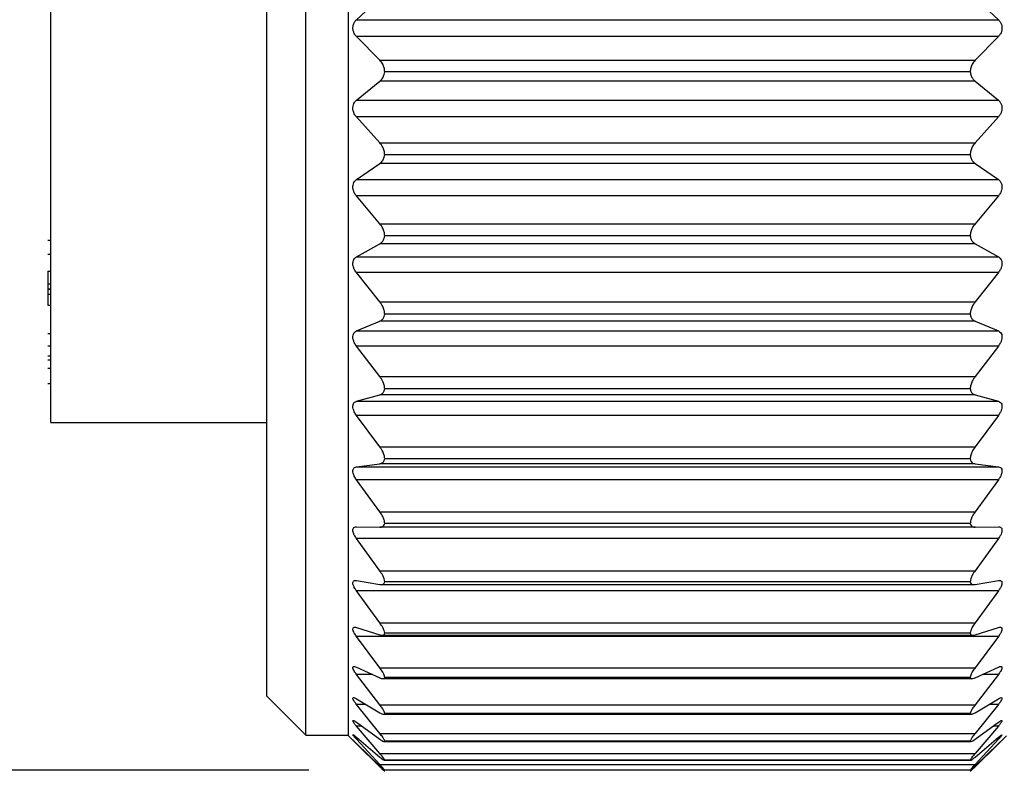
# Model space of a CAD drawing. Units: inches. Extents: x 0.4 to 16.6, y 0.2 to 10.8.
# Drawn here: x 6.6 to 7.2, y 5.3 to 5.8 of the extents above; entities that cross this region are included whole.
import ezdxf

# ---------------------------------------------------------------- set-up
doc = ezdxf.new("R2010")
doc.units = ezdxf.units.IN
doc.header["$MEASUREMENT"] = 0
doc.layers.add('FORMAT', color=7, linetype='Continuous')
doc.styles.add('SLDTEXTSTYLE0', font='TXT', dxfattribs={"width": 0.75})
doc.dimstyles.new('SLDDIMSTYLE0', dxfattribs={"dimtxt": 0.166667, "dimasz": 0.156, "dimexe": 0, "dimexo": 0.0625, "dimgap": 0.041667, "dimtad": 0, "dimtih": 1, "dimtoh": 1, "dimdec": 1, "dimrnd": 1e-09, "dimzin": 4, "dimdsep": 46, "dimtxsty": 'SLDTEXTSTYLE0', "dimsah": 1, "dimcen": 0.09, "dimadec": 0, "dimazin": 1, "dimtfac": 1, "dimtdec": 1, "dimtofl": 0, "dimtmove": 0, "dimatfit": 3, "dimfxl": 0, "dimfrac": 2, "dimtolj": 1, "dimtzin": 12, "dimarcsym": 0})

# ---------------------------------------------------------------- blocks, each defined once
blk = doc.blocks.new('_D')
at = {"layer": 'FORMAT', "color": 11}
for p, q in [((6.75878, 6.31862), (5.96944, 6.31862)), ((6.09444, 6.31862), (6.09444, 6.14037)), ((5.97129, 6.10657), (5.9206, 6.10657)), ((5.9206, 6.10657), (5.9206, 5.84175)), ((6.21759, 6.10657), (6.26829, 6.10657)), ((6.26829, 6.10657), (6.26829, 5.84175)), ((5.9206, 5.84175), (5.97129, 5.84175)), ((6.26829, 5.84175), (6.21759, 5.84175)), ((6.09444, 5.30019), (6.09444, 5.58574)), ((6.75878, 5.30019), (5.96944, 5.30019))]:
    blk.add_line(p, q, dxfattribs=at)
for points in [[(6.09444, 6.31862), (6.06844, 6.16262), (6.12044, 6.16262)], [(6.09444, 5.30019), (6.12044, 5.45619), (6.06844, 5.45619)]]:
    blk.add_solid(points, dxfattribs=at)
at = {"layer": 'FORMAT', "color": 11, "char_height": 0.166667, "attachment_point": 1, "style": 'SLDTEXTSTYLE0'}
for s, insert in [('26', (5.97129, 6.0566)), ('1.0', (5.94059, 5.80058))]:
    blk.add_mtext(s, dxfattribs=dict(at, insert=insert))

msp = doc.modelspace()

# ---------------------------------------------------------------- linework, layer by layer
at = {"color": 7, "linetype": 'Continuous', "lineweight": 25}
for p, q in [((6.75697, 5.32325), (6.75697, 6.29491)), ((6.78497, 5.3229), (6.78497, 6.29526)), ((6.73114, 5.34908), (6.73114, 6.26908)), ((6.58911, 5.52908), (6.58911, 6.07371)), ((6.79021, 5.79424), (6.8056, 5.80861)), ((7.19733, 5.80861), (7.21272, 5.79424)), ((6.79021, 5.79424), (7.21272, 5.79424)), ((6.80556, 5.76755), (6.79021, 5.78312)), ((7.21272, 5.78312), (6.79021, 5.78312)), ((7.21272, 5.78312), (7.19737, 5.76755)), ((6.80556, 5.76755), (7.19737, 5.76755)), ((7.19415, 5.75993), (6.80878, 5.75993)), ((6.79021, 5.74122), (6.8056, 5.75381)), ((7.19733, 5.75381), (6.8056, 5.75381)), ((7.19733, 5.75381), (7.21272, 5.74122)), ((6.79021, 5.74122), (7.21272, 5.74122)), ((6.80556, 5.71318), (6.79021, 5.73021)), ((7.21272, 5.73021), (6.79021, 5.73021)), ((7.21272, 5.73021), (7.19737, 5.71318)), ((6.80556, 5.71318), (7.19737, 5.71318)), ((7.19415, 5.70534), (6.80878, 5.70534)), ((6.79021, 5.689), (6.8056, 5.69967)), ((7.19733, 5.69967), (6.8056, 5.69967)), ((7.19733, 5.69967), (7.21272, 5.689)), ((6.79021, 5.689), (7.21272, 5.689)), ((6.80556, 5.65994), (6.79021, 5.67823)), ((7.21272, 5.67823), (6.79021, 5.67823)), ((7.21272, 5.67823), (7.19737, 5.65994)), ((6.80556, 5.65994), (7.19737, 5.65994)), ((7.19415, 5.65196), (6.80878, 5.65196)), ((6.58711, 5.64915), (6.58911, 5.64915)), ((6.79021, 5.63818), (6.8056, 5.6468)), ((7.19733, 5.6468), (6.8056, 5.6468)), ((7.19733, 5.6468), (7.21272, 5.63818)), ((6.58711, 5.63986), (6.58911, 5.63986)), ((6.79021, 5.63818), (7.21272, 5.63818)), ((6.58711, 5.62865), (6.58911, 5.62865)), ((6.58711, 5.62865), (6.58711, 5.62031)), ((6.80556, 5.60845), (6.79021, 5.62778)), ((7.21272, 5.62778), (6.79021, 5.62778)), ((7.21272, 5.62778), (7.19737, 5.60845)), ((6.58711, 5.62031), (6.58911, 5.62031)), ((6.58711, 5.62031), (6.58711, 5.6171)), ((6.58711, 5.6171), (6.58911, 5.6171)), ((6.58711, 5.6171), (6.58711, 5.61682)), ((6.58711, 5.61682), (6.58911, 5.61682)), ((6.58711, 5.61682), (6.58711, 5.61361)), ((6.58711, 5.61361), (6.58911, 5.61361)), ((6.58711, 5.61361), (6.58711, 5.6064)), ((6.58711, 5.6064), (6.58911, 5.6064)), ((6.80556, 5.60845), (7.19737, 5.60845)), ((7.19415, 5.60042), (6.80878, 5.60042)), ((6.79021, 5.58936), (6.8056, 5.59584)), ((7.19733, 5.59584), (6.8056, 5.59584)), ((7.19733, 5.59584), (7.21272, 5.58936)), ((6.58711, 5.58761), (6.58911, 5.58761)), ((6.79021, 5.58936), (7.21272, 5.58936)), ((6.58711, 5.57949), (6.58911, 5.57949)), ((6.80556, 5.55931), (6.79021, 5.57946)), ((7.21272, 5.57946), (6.79021, 5.57946)), ((7.21272, 5.57946), (7.19737, 5.55931)), ((6.58711, 5.57306), (6.58911, 5.57306)), ((6.58711, 5.5704), (6.58911, 5.5704)), ((6.58711, 5.56485), (6.58911, 5.56485)), ((6.58711, 5.55476), (6.58911, 5.55476)), ((6.80556, 5.55931), (7.19737, 5.55931)), ((6.79021, 5.54312), (6.8056, 5.54738)), ((7.19733, 5.54738), (6.8056, 5.54738)), ((7.19415, 5.55133), (6.80878, 5.55133)), ((7.19733, 5.54738), (7.21272, 5.54312)), ((6.79021, 5.54312), (7.21272, 5.54312)), ((6.80556, 5.5131), (6.79021, 5.53383)), ((7.21272, 5.53383), (6.79021, 5.53383)), ((7.21272, 5.53383), (7.19737, 5.5131)), ((6.58911, 5.52908), (6.73114, 5.52908)), ((6.80556, 5.5131), (7.19737, 5.5131)), ((6.79021, 5.5), (6.8056, 5.50199)), ((7.19733, 5.50199), (6.8056, 5.50199)), ((7.19415, 5.50526), (6.80878, 5.50526)), ((7.19733, 5.50199), (7.21272, 5.5)), ((6.79021, 5.5), (7.21272, 5.5)), ((6.80556, 5.47036), (6.79021, 5.49143)), ((7.21272, 5.49143), (6.79021, 5.49143)), ((7.21272, 5.49143), (7.19737, 5.47036)), ((6.80556, 5.47036), (7.19737, 5.47036)), ((7.19415, 5.46275), (6.80878, 5.46275)), ((6.79021, 5.46051), (6.8056, 5.4602)), ((7.19733, 5.4602), (6.8056, 5.4602)), ((7.19733, 5.4602), (7.21272, 5.46051)), ((6.80556, 5.43159), (6.79021, 5.45275)), ((7.21272, 5.45275), (6.79021, 5.45275)), ((7.21272, 5.45275), (7.19737, 5.43159)), ((6.80556, 5.43159), (7.19737, 5.43159)), ((6.79021, 5.4251), (6.8056, 5.4225)), ((7.19415, 5.42431), (6.80878, 5.42431)), ((7.19733, 5.4225), (7.21272, 5.4251)), ((6.80556, 5.39724), (6.79021, 5.41825)), ((7.21272, 5.41825), (6.79021, 5.41825)), ((6.80635, 5.42242), (7.19654, 5.42242)), ((7.21272, 5.41825), (7.19737, 5.39724)), ((6.79021, 5.39419), (6.8056, 5.38933)), ((6.80556, 5.39724), (7.19737, 5.39724)), ((7.19733, 5.38933), (7.21272, 5.39419)), ((6.80556, 5.36773), (6.79021, 5.38833)), ((7.21272, 5.38833), (6.79021, 5.38833)), ((6.80701, 5.38907), (7.19586, 5.38907)), ((7.19415, 5.39037), (6.80878, 5.39037)), ((7.21272, 5.38833), (7.19737, 5.36773)), ((6.79021, 5.36814), (6.8056, 5.36108)), ((6.80556, 5.36773), (7.19737, 5.36773)), ((7.19733, 5.36108), (7.21272, 5.36814)), ((6.80556, 5.34339), (6.79021, 5.36334)), ((6.8076, 5.36052), (7.19537, 5.36052)), ((7.19415, 5.36134), (6.80878, 5.36134)), ((7.21272, 5.36334), (7.19737, 5.34339)), ((6.73114, 5.34908), (6.75697, 5.32325)), ((6.79021, 5.34727), (6.8056, 5.33809)), ((7.19733, 5.33809), (7.21272, 5.34727)), ((6.80556, 5.32451), (6.79021, 5.34358)), ((6.80556, 5.34339), (7.19737, 5.34339)), ((7.21272, 5.34358), (7.19737, 5.32451)), ((6.80801, 5.33712), (7.19487, 5.33712)), ((7.19415, 5.33757), (6.80878, 5.33757)), ((6.79021, 5.33181), (6.8056, 5.32061)), ((6.80556, 5.31131), (6.79021, 5.32928)), ((7.19733, 5.32061), (7.21272, 5.33181)), ((7.21272, 5.32928), (7.19737, 5.31131)), ((6.75697, 5.32325), (6.78497, 5.32325)), ((6.78497, 5.3229), (6.79088, 5.31699)), ((6.79021, 5.32195), (6.8056, 5.30887)), ((6.80556, 5.30394), (6.79021, 5.3206)), ((6.80556, 5.32451), (7.19737, 5.32451)), ((7.19733, 5.30887), (7.21272, 5.32195)), ((7.21272, 5.3206), (7.19737, 5.30394)), ((7.21205, 5.31699), (7.21797, 5.3229)), ((6.79021, 5.31779), (6.8056, 5.30298)), ((6.80556, 5.3025), (6.79021, 5.31765)), ((6.80841, 5.31913), (7.19457, 5.31913)), ((7.19415, 5.31932), (6.80878, 5.31932)), ((7.19733, 5.30298), (7.21272, 5.31779)), ((7.21272, 5.31765), (7.19737, 5.3025)), ((6.80556, 5.31131), (7.19737, 5.31131)), ((6.80556, 5.30394), (7.19737, 5.30394)), ((6.80864, 5.30677), (7.19434, 5.30677)), ((7.19415, 5.30681), (6.80878, 5.30681)), ((7.19415, 5.30019), (6.80878, 5.30019))]:
    msp.add_line(p, q, dxfattribs=at)
at = {"color": 8, "linetype": 'Continuous', "lineweight": 25}
for p, q in [((6.80068, 5.36334), (6.79021, 5.36334)), ((7.21272, 5.36334), (7.20225, 5.36334)), ((6.79639, 5.34358), (6.79021, 5.34358)), ((7.21272, 5.34358), (7.20654, 5.34358)), ((6.79369, 5.32928), (6.79021, 5.32928)), ((7.21272, 5.32928), (7.20924, 5.32928)), ((6.7918, 5.3206), (6.79021, 5.3206)), ((7.21272, 5.3206), (7.21114, 5.3206)), ((7.19682, 5.3025), (7.19737, 5.3025))]:
    msp.add_line(p, q, dxfattribs=at)
at = {"color": 7, "linetype": 'Continuous', "lineweight": 25}
for points, knots in [([(6.79021, 5.78312), (6.78971, 5.78373), (6.78875, 5.78489), (6.78799, 5.787), (6.78779, 5.78905), (6.78813, 5.79098), (6.78888, 5.79276), (6.78975, 5.79372), (6.79021, 5.79424)], [0, 0, 0, 0, 0.192998, 0.360666, 0.536925, 0.687185, 0.831165, 1, 1, 1, 1]), ([(7.21272, 5.79424), (7.21323, 5.79367), (7.21419, 5.79258), (7.21495, 5.79052), (7.21514, 5.78849), (7.2148, 5.78654), (7.21405, 5.7847), (7.21318, 5.78367), (7.21272, 5.78312)], [0, 0, 0, 0, 0.185555, 0.348729, 0.523683, 0.676004, 0.824331, 1, 1, 1, 1]), ([(6.80878, 5.75993), (6.80872, 5.76081), (6.80858, 5.76253), (6.80753, 5.7652), (6.80627, 5.7667), (6.80556, 5.76755)], [0, 0, 0, 0, 0.31126, 0.609629, 1, 1, 1, 1]), ([(7.19737, 5.76755), (7.19669, 5.76674), (7.19543, 5.76525), (7.19436, 5.76257), (7.19422, 5.7608), (7.19415, 5.75993)], [0, 0, 0, 0, 0.372496, 0.69085, 1, 1, 1, 1]), ([(6.8056, 5.75381), (6.80628, 5.75449), (6.80757, 5.75576), (6.80851, 5.75799), (6.8087, 5.75938), (6.80878, 5.75993)], [0, 0, 0, 0, 0.4056321, 0.7614308, 1, 1, 1, 1]), ([(7.19415, 5.75993), (7.1943, 5.75906), (7.19458, 5.7574), (7.19576, 5.75529), (7.19684, 5.75428), (7.19733, 5.75381)], [0, 0, 0, 0, 0.374499, 0.712712, 1, 1, 1, 1]), ([(6.79021, 5.73021), (6.78971, 5.73087), (6.78876, 5.7321), (6.788, 5.73426), (6.78779, 5.73631), (6.78812, 5.73819), (6.78887, 5.73989), (6.78975, 5.74076), (6.79021, 5.74122)], [0, 0, 0, 0, 0.203196, 0.376589, 0.554138, 0.701363, 0.83957, 1, 1, 1, 1]), ([(7.21272, 5.74122), (7.21323, 5.7407), (7.21419, 5.73972), (7.21495, 5.73775), (7.21514, 5.73575), (7.21479, 5.7338), (7.21404, 5.73191), (7.21318, 5.73081), (7.21272, 5.73021)], [0, 0, 0, 0, 0.176358, 0.333481, 0.506302, 0.661003, 0.814935, 1, 1, 1, 1]), ([(6.80878, 5.70534), (6.80871, 5.70621), (6.80857, 5.70795), (6.80751, 5.71068), (6.80627, 5.71227), (6.80556, 5.71318)], [0, 0, 0, 0, 0.303677, 0.602156, 1, 1, 1, 1]), ([(7.19737, 5.71318), (7.19669, 5.71232), (7.19544, 5.71073), (7.19436, 5.708), (7.19422, 5.70621), (7.19415, 5.70534)], [0, 0, 0, 0, 0.379758, 0.698403, 1, 1, 1, 1]), ([(6.8056, 5.69967), (6.80628, 5.70026), (6.80758, 5.70138), (6.80851, 5.70348), (6.80871, 5.7048), (6.80878, 5.70534)], [0, 0, 0, 0, 0.401545, 0.756969, 1, 1, 1, 1]), ([(7.19415, 5.70534), (7.19429, 5.7045), (7.19457, 5.70292), (7.19576, 5.70094), (7.19684, 5.70007), (7.19733, 5.69967)], [0, 0, 0, 0, 0.379495, 0.715427, 1, 1, 1, 1]), ([(6.79021, 5.67823), (6.78971, 5.67893), (6.78878, 5.68021), (6.788, 5.6824), (6.78779, 5.68443), (6.78812, 5.68624), (6.78887, 5.68783), (6.78975, 5.68859), (6.79021, 5.689)], [0, 0, 0, 0, 0.21396, 0.392959, 0.571325, 0.715062, 0.847321, 1, 1, 1, 1]), ([(7.21272, 5.689), (7.21323, 5.68854), (7.2142, 5.68768), (7.21496, 5.68582), (7.21514, 5.68388), (7.21479, 5.68194), (7.21403, 5.68002), (7.21318, 5.67886), (7.21272, 5.67823)], [0, 0, 0, 0, 0.167811, 0.318607, 0.488748, 0.645481, 0.804978, 1, 1, 1, 1]), ([(6.80878, 5.65196), (6.80871, 5.65282), (6.80857, 5.65456), (6.80749, 5.65732), (6.80627, 5.65898), (6.80556, 5.65994)], [0, 0, 0, 0, 0.29573, 0.594082, 1, 1, 1, 1]), ([(7.19737, 5.65994), (7.19669, 5.65903), (7.19546, 5.65737), (7.19437, 5.6546), (7.19422, 5.65282), (7.19415, 5.65196)], [0, 0, 0, 0, 0.387623, 0.7063235, 1, 1, 1, 1]), ([(6.8056, 5.6468), (6.80628, 5.6473), (6.80758, 5.64824), (6.80852, 5.6502), (6.80871, 5.65145), (6.80878, 5.65196)], [0, 0, 0, 0, 0.3991, 0.753193, 1, 1, 1, 1]), ([(7.19415, 5.65196), (7.19429, 5.65116), (7.19456, 5.64968), (7.19576, 5.64786), (7.19684, 5.64714), (7.19733, 5.6468)], [0, 0, 0, 0, 0.383297, 0.716496, 1, 1, 1, 1]), ([(6.79021, 5.62778), (6.78971, 5.62851), (6.78879, 5.62983), (6.78801, 5.63202), (6.78779, 5.63401), (6.78811, 5.63574), (6.78887, 5.63721), (6.78975, 5.63784), (6.79021, 5.63818)], [0, 0, 0, 0, 0.225329, 0.409827, 0.588468, 0.728154, 0.854242, 1, 1, 1, 1]), ([(7.21272, 5.63818), (7.21323, 5.6378), (7.2142, 5.63708), (7.21497, 5.63533), (7.21513, 5.63348), (7.21478, 5.63158), (7.21402, 5.62963), (7.21318, 5.62844), (7.21272, 5.62778)], [0, 0, 0, 0, 0.160097, 0.3042, 0.470999, 0.629385, 0.794431, 1, 1, 1, 1]), ([(6.80878, 5.60042), (6.80871, 5.60126), (6.80856, 5.60298), (6.80748, 5.60575), (6.80627, 5.60746), (6.80556, 5.60845)], [0, 0, 0, 0, 0.28735, 0.58539, 1, 1, 1, 1]), ([(7.19737, 5.60845), (7.1967, 5.6075), (7.19548, 5.60579), (7.19438, 5.60303), (7.19422, 5.60126), (7.19415, 5.60042)], [0, 0, 0, 0, 0.3961066, 0.7146706, 1, 1, 1, 1]), ([(6.8056, 5.59584), (6.80628, 5.59624), (6.80757, 5.59698), (6.80852, 5.59879), (6.80871, 5.59994), (6.80878, 5.60042)], [0, 0, 0, 0, 0.399183, 0.750549, 1, 1, 1, 1]), ([(7.19415, 5.60042), (7.19429, 5.59968), (7.19455, 5.5983), (7.19577, 5.59667), (7.19684, 5.59611), (7.19733, 5.59584)], [0, 0, 0, 0, 0.38522, 0.715112, 1, 1, 1, 1]), ([(6.79021, 5.57946), (6.78971, 5.58021), (6.7888, 5.58155), (6.78802, 5.58372), (6.78778, 5.58564), (6.7881, 5.58726), (6.78888, 5.5886), (6.78975, 5.5891), (6.79021, 5.58936)], [0, 0, 0, 0, 0.237335, 0.427197, 0.605447, 0.740361, 0.86001, 1, 1, 1, 1]), ([(7.21272, 5.58936), (7.21323, 5.58906), (7.21419, 5.58849), (7.21498, 5.58688), (7.21513, 5.58513), (7.21477, 5.58329), (7.21401, 5.58135), (7.21318, 5.58014), (7.21272, 5.57946)], [0, 0, 0, 0, 0.153545, 0.290504, 0.453122, 0.612696, 0.78326, 1, 1, 1, 1]), ([(6.80878, 5.55133), (6.80871, 5.55214), (6.80855, 5.55382), (6.80746, 5.55656), (6.80626, 5.55829), (6.80556, 5.55931)], [0, 0, 0, 0, 0.2784418, 0.5760083, 1, 1, 1, 1]), ([(7.19737, 5.55931), (7.1967, 5.55834), (7.1955, 5.5566), (7.19439, 5.55386), (7.19422, 5.55213), (7.19415, 5.55133)], [0, 0, 0, 0, 0.405275, 0.723549, 1, 1, 1, 1]), ([(6.8056, 5.54738), (6.80628, 5.54767), (6.80755, 5.5482), (6.80853, 5.54983), (6.80871, 5.55089), (6.80878, 5.55133)], [0, 0, 0, 0, 0.403158, 0.749789, 1, 1, 1, 1]), ([(7.19415, 5.55133), (7.19429, 5.55064), (7.19454, 5.54938), (7.1958, 5.54796), (7.19684, 5.54757), (7.19733, 5.54738)], [0, 0, 0, 0, 0.38414, 0.710074, 1, 1, 1, 1]), ([(6.79021, 5.53383), (6.78971, 5.53459), (6.78882, 5.53593), (6.78803, 5.53806), (6.78778, 5.53989), (6.78809, 5.5414), (6.7889, 5.54258), (6.78975, 5.54293), (6.79021, 5.54312)], [0, 0, 0, 0, 0.249961, 0.44497, 0.621952, 0.751164, 0.864103, 1, 1, 1, 1]), ([(7.21272, 5.54312), (7.21323, 5.54291), (7.21418, 5.5425), (7.21499, 5.54105), (7.21513, 5.53941), (7.21477, 5.53764), (7.21399, 5.53574), (7.21318, 5.53452), (7.21272, 5.53383)], [0, 0, 0, 0, 0.148704, 0.277997, 0.435337, 0.595487, 0.771477, 1, 1, 1, 1]), ([(6.80878, 5.50526), (6.80871, 5.50603), (6.80854, 5.50765), (6.80743, 5.51033), (6.80626, 5.51207), (6.80556, 5.5131)], [0, 0, 0, 0, 0.268852, 0.5658, 1, 1, 1, 1]), ([(7.19737, 5.5131), (7.1967, 5.51211), (7.19552, 5.51038), (7.1944, 5.5077), (7.19422, 5.50602), (7.19415, 5.50526)], [0, 0, 0, 0, 0.4152618, 0.7331042, 1, 1, 1, 1]), ([(6.8056, 5.50199), (6.80628, 5.50216), (6.80751, 5.50248), (6.80854, 5.50391), (6.80871, 5.50486), (6.80878, 5.50526)], [0, 0, 0, 0, 0.412975, 0.75209, 1, 1, 1, 1]), ([(7.19415, 5.50526), (7.19428, 5.50464), (7.19454, 5.5035), (7.19584, 5.50231), (7.19684, 5.5021), (7.19733, 5.50199)], [0, 0, 0, 0, 0.37836, 0.699787, 1, 1, 1, 1]), ([(6.79021, 5.49143), (6.78971, 5.49218), (6.78884, 5.49352), (6.78804, 5.49557), (6.78778, 5.49729), (6.78809, 5.49868), (6.78893, 5.49969), (6.78975, 5.49989), (6.79021, 5.5)], [0, 0, 0, 0, 0.263124, 0.462881, 0.637409, 0.7597, 0.865756, 1, 1, 1, 1]), ([(7.21272, 5.5), (7.21322, 5.49988), (7.21414, 5.49964), (7.215, 5.49836), (7.21512, 5.49685), (7.21476, 5.49518), (7.21398, 5.49333), (7.21318, 5.49212), (7.21272, 5.49143)], [0, 0, 0, 0, 0.146394, 0.267492, 0.4181, 0.577973, 0.759154, 1, 1, 1, 1]), ([(6.80878, 5.46275), (6.8087, 5.46347), (6.80853, 5.46502), (6.80741, 5.46761), (6.80626, 5.46933), (6.80556, 5.47036)], [0, 0, 0, 0, 0.258386, 0.554576, 1, 1, 1, 1]), ([(7.19737, 5.47036), (7.19671, 5.46937), (7.19555, 5.46765), (7.19441, 5.46506), (7.19423, 5.46347), (7.19415, 5.46275)], [0, 0, 0, 0, 0.426249, 0.743531, 1, 1, 1, 1]), ([(6.8056, 5.4602), (6.80627, 5.46025), (6.80744, 5.46034), (6.80854, 5.46155), (6.80871, 5.4624), (6.80878, 5.46275)], [0, 0, 0, 0, 0.431022, 0.759153, 1, 1, 1, 1]), ([(7.19415, 5.46275), (7.19428, 5.4622), (7.19454, 5.46118), (7.19589, 5.46027), (7.19685, 5.46022), (7.19733, 5.4602)], [0, 0, 0, 0, 0.365525, 0.682471, 1, 1, 1, 1]), ([(6.79021, 5.45275), (6.78972, 5.4535), (6.78885, 5.4548), (6.78805, 5.45676), (6.78778, 5.45835), (6.78808, 5.45961), (6.78898, 5.46043), (6.78976, 5.46048), (6.79021, 5.46051)], [0, 0, 0, 0, 0.276592, 0.480402, 0.650837, 0.764649, 0.863957, 1, 1, 1, 1]), ([(7.21272, 5.46051), (7.21321, 5.46047), (7.21409, 5.46041), (7.21502, 5.45933), (7.21512, 5.45794), (7.21475, 5.4564), (7.21397, 5.45462), (7.21317, 5.45343), (7.21272, 5.45275)], [0, 0, 0, 0, 0.14773, 0.260275, 0.402227, 0.56061, 0.746495, 1, 1, 1, 1]), ([(6.80878, 5.42431), (6.8087, 5.42497), (6.80852, 5.42642), (6.80738, 5.42889), (6.80625, 5.43057), (6.80556, 5.43159)], [0, 0, 0, 0, 0.246781, 0.542073, 1, 1, 1, 1]), ([(7.19737, 5.43159), (7.19671, 5.43061), (7.19557, 5.42894), (7.19442, 5.42647), (7.19423, 5.42496), (7.19415, 5.42431)], [0, 0, 0, 0, 0.438494, 0.7550923, 1, 1, 1, 1]), ([(6.79021, 5.41825), (6.78972, 5.41898), (6.78887, 5.42023), (6.78807, 5.42209), (6.78777, 5.42352), (6.78809, 5.42465), (6.78904, 5.42523), (6.78977, 5.42515), (6.79021, 5.4251)], [0, 0, 0, 0, 0.289947, 0.4966558, 0.660767, 0.7641671, 0.8575817, 1, 1, 1, 1]), ([(6.8056, 5.4225), (6.80625, 5.42243), (6.80734, 5.42232), (6.80855, 5.42326), (6.80871, 5.424), (6.80878, 5.42431)], [0, 0, 0, 0, 0.4593831, 0.7730849, 1, 1, 1, 1]), ([(7.19415, 5.42431), (7.19429, 5.42383), (7.19456, 5.42292), (7.19596, 5.42234), (7.19686, 5.42245), (7.19733, 5.4225)], [0, 0, 0, 0, 0.342884, 0.656868, 1, 1, 1, 1]), ([(7.21272, 5.4251), (7.2132, 5.42515), (7.21401, 5.42525), (7.21503, 5.42442), (7.21511, 5.42315), (7.21474, 5.42176), (7.21395, 5.42006), (7.21317, 5.41892), (7.21272, 5.41825)], [0, 0, 0, 0, 0.153993, 0.258178, 0.38897, 0.544169, 0.733884, 1, 1, 1, 1]), ([(6.79021, 5.38833), (6.78972, 5.38903), (6.78889, 5.39023), (6.78809, 5.39194), (6.78776, 5.39322), (6.78811, 5.39421), (6.78912, 5.3945), (6.78979, 5.39431), (6.79021, 5.39419)], [0, 0, 0, 0, 0.302499, 0.510336, 0.665162, 0.755931, 0.845671, 1, 1, 1, 1]), ([(6.80878, 5.39037), (6.8087, 5.39096), (6.8085, 5.39231), (6.80736, 5.39463), (6.80625, 5.39625), (6.80556, 5.39724)], [0, 0, 0, 0, 0.233687, 0.527936, 1, 1, 1, 1]), ([(7.19737, 5.39724), (7.19671, 5.39629), (7.1956, 5.39467), (7.19444, 5.39235), (7.19423, 5.39096), (7.19415, 5.39037)], [0, 0, 0, 0, 0.452343, 0.768138, 1, 1, 1, 1]), ([(7.21272, 5.39419), (7.21318, 5.39433), (7.21391, 5.39455), (7.21502, 5.39404), (7.21511, 5.39288), (7.21472, 5.39166), (7.21394, 5.39007), (7.21317, 5.38897), (7.21272, 5.38833)], [0, 0, 0, 0, 0.166313, 0.26363, 0.380123, 0.529831, 0.721949, 1, 1, 1, 1]), ([(6.8056, 5.38933), (6.80622, 5.38915), (6.80722, 5.38887), (6.80853, 5.38947), (6.80871, 5.39011), (6.80878, 5.39037)], [0, 0, 0, 0, 0.498162, 0.795839, 1, 1, 1, 1]), ([(7.19415, 5.39037), (7.1943, 5.38998), (7.19461, 5.38919), (7.19604, 5.38898), (7.19687, 5.38921), (7.19733, 5.38933)], [0, 0, 0, 0, 0.308315, 0.623491, 1, 1, 1, 1]), ([(6.79021, 5.36334), (6.78972, 5.36402), (6.7889, 5.36513), (6.78814, 5.36668), (6.78773, 5.3678), (6.78817, 5.36863), (6.78918, 5.3686), (6.7898, 5.36832), (6.79021, 5.36814)], [0, 0, 0, 0, 0.313255, 0.519676, 0.66145, 0.737445, 0.827782, 1, 1, 1, 1]), ([(6.80878, 5.36134), (6.80869, 5.36186), (6.80848, 5.36309), (6.80732, 5.36524), (6.80624, 5.36677), (6.80556, 5.36773)], [0, 0, 0, 0, 0.2186403, 0.5116996, 1, 1, 1, 1]), ([(7.19737, 5.36773), (7.19672, 5.36681), (7.19563, 5.36527), (7.19445, 5.36313), (7.19424, 5.36186), (7.19415, 5.36134)], [0, 0, 0, 0, 0.46825, 0.783131, 1, 1, 1, 1]), ([(7.21272, 5.36814), (7.21315, 5.36835), (7.21382, 5.36866), (7.21498, 5.36854), (7.21512, 5.36749), (7.2147, 5.36645), (7.21392, 5.36498), (7.21317, 5.36396), (7.21272, 5.36334)], [0, 0, 0, 0, 0.185256, 0.27956, 0.378021, 0.519235, 0.711623, 1, 1, 1, 1]), ([(6.8056, 5.36108), (6.80619, 5.36082), (6.8071, 5.36041), (6.8085, 5.3606), (6.80871, 5.36114), (6.80878, 5.36134)], [0, 0, 0, 0, 0.543356, 0.82799, 1, 1, 1, 1]), ([(7.19415, 5.36134), (7.19432, 5.36105), (7.1947, 5.36039), (7.19609, 5.36057), (7.19688, 5.3609), (7.19733, 5.36108)], [0, 0, 0, 0, 0.262529, 0.585905, 1, 1, 1, 1]), ([(6.79021, 5.34358), (6.78972, 5.34422), (6.78891, 5.34526), (6.7882, 5.34659), (6.78769, 5.34759), (6.78826, 5.34819), (6.78919, 5.34783), (6.7898, 5.34749), (6.79021, 5.34727)], [0, 0, 0, 0, 0.320892, 0.5225, 0.646709, 0.707006, 0.804262, 1, 1, 1, 1]), ([(7.21272, 5.34727), (7.21314, 5.34752), (7.21375, 5.34788), (7.2149, 5.34819), (7.21515, 5.34729), (7.21465, 5.34643), (7.21391, 5.34511), (7.21317, 5.34416), (7.21272, 5.34358)], [0, 0, 0, 0, 0.210539, 0.308734, 0.385235, 0.514326, 0.704083, 1, 1, 1, 1]), ([(6.80878, 5.33757), (6.80869, 5.33801), (6.80846, 5.33909), (6.80729, 5.34104), (6.80623, 5.34248), (6.80556, 5.34339)], [0, 0, 0, 0, 0.201018, 0.492743, 1, 1, 1, 1]), ([(7.19737, 5.34339), (7.19673, 5.34251), (7.19567, 5.34107), (7.19448, 5.33913), (7.19424, 5.338), (7.19415, 5.33757)], [0, 0, 0, 0, 0.48682, 0.800692, 1, 1, 1, 1]), ([(6.79021, 5.32928), (6.78971, 5.32988), (6.78891, 5.33084), (6.78827, 5.33189), (6.78767, 5.33285), (6.78839, 5.33307), (6.78914, 5.3325), (6.78978, 5.33209), (6.79021, 5.33181)], [0, 0, 0, 0, 0.323441, 0.515846, 0.617442, 0.665587, 0.776678, 1, 1, 1, 1]), ([(6.8056, 5.33809), (6.80618, 5.33776), (6.80703, 5.33728), (6.80842, 5.33698), (6.8087, 5.33742), (6.80878, 5.33757)], [0, 0, 0, 0, 0.5862536, 0.866694, 1, 1, 1, 1]), ([(7.19415, 5.33757), (7.19434, 5.33738), (7.19483, 5.33689), (7.19609, 5.33744), (7.19688, 5.33785), (7.19733, 5.33809)], [0, 0, 0, 0, 0.212326, 0.551173, 1, 1, 1, 1]), ([(7.21272, 5.33181), (7.21315, 5.33208), (7.21377, 5.33247), (7.21477, 5.33321), (7.21519, 5.33254), (7.21458, 5.33182), (7.21392, 5.33068), (7.21318, 5.32982), (7.21272, 5.32928)], [0, 0, 0, 0, 0.241026, 0.352017, 0.403774, 0.516851, 0.700498, 1, 1, 1, 1]), ([(6.79021, 5.3206), (6.78972, 5.32117), (6.78894, 5.32205), (6.78831, 5.32279), (6.78772, 5.32371), (6.78846, 5.32342), (6.78907, 5.32286), (6.78976, 5.32231), (6.79021, 5.32195)], [0, 0, 0, 0, 0.317879, 0.495576, 0.569768, 0.618668, 0.748588, 1, 1, 1, 1]), ([(6.79021, 5.31765), (6.78972, 5.31815), (6.78897, 5.31891), (6.78834, 5.31952), (6.78775, 5.32016), (6.78847, 5.31948), (6.78903, 5.31894), (6.78975, 5.31824), (6.79021, 5.31779)], [0, 0, 0, 0, 0.303499, 0.461942, 0.507568, 0.57278, 0.723485, 1, 1, 1, 1]), ([(6.80878, 5.31932), (6.80869, 5.31967), (6.80843, 5.32061), (6.80725, 5.32232), (6.80623, 5.32365), (6.80556, 5.32451)], [0, 0, 0, 0, 0.180013, 0.470279, 1, 1, 1, 1]), ([(6.8056, 5.32061), (6.80619, 5.32023), (6.80705, 5.31968), (6.8083, 5.31895), (6.80869, 5.31924), (6.80878, 5.31932)], [0, 0, 0, 0, 0.616129, 0.903299, 1, 1, 1, 1]), ([(7.19737, 5.32451), (7.19673, 5.32368), (7.19571, 5.32236), (7.19451, 5.32065), (7.19424, 5.31967), (7.19415, 5.31932)], [0, 0, 0, 0, 0.508822, 0.821627, 1, 1, 1, 1]), ([(7.19415, 5.31932), (7.19435, 5.31924), (7.19497, 5.31902), (7.19606, 5.3198), (7.19687, 5.32032), (7.19733, 5.32061)], [0, 0, 0, 0, 0.172921, 0.529134, 1, 1, 1, 1]), ([(7.21272, 5.32195), (7.2132, 5.32228), (7.21391, 5.32276), (7.21458, 5.32367), (7.21525, 5.32348), (7.21446, 5.32275), (7.21395, 5.3219), (7.21319, 5.32111), (7.21272, 5.3206)], [0, 0, 0, 0, 0.273613, 0.405127, 0.436775, 0.530013, 0.703129, 1, 1, 1, 1]), ([(7.21272, 5.31779), (7.21321, 5.31827), (7.21396, 5.31899), (7.21457, 5.31961), (7.21519, 5.32015), (7.21446, 5.31941), (7.21391, 5.31885), (7.21319, 5.31812), (7.21272, 5.31765)], [0, 0, 0, 0, 0.299032, 0.452612, 0.49248, 0.562822, 0.718341, 1, 1, 1, 1]), ([(6.80878, 5.30681), (6.80868, 5.30708), (6.80838, 5.30785), (6.80721, 5.30931), (6.80622, 5.31051), (6.80556, 5.31131)], [0, 0, 0, 0, 0.154726, 0.443438, 1, 1, 1, 1]), ([(6.8056, 5.30887), (6.80622, 5.3084), (6.80714, 5.3077), (6.8082, 5.30678), (6.80868, 5.3068), (6.80878, 5.30681)], [0, 0, 0, 0, 0.623646, 0.922731, 1, 1, 1, 1]), ([(7.19737, 5.31131), (7.19674, 5.31055), (7.19574, 5.30934), (7.19456, 5.30788), (7.19425, 5.30707), (7.19415, 5.30681)], [0, 0, 0, 0, 0.535109, 0.846836, 1, 1, 1, 1]), ([(7.19415, 5.30681), (7.19435, 5.30685), (7.19502, 5.30696), (7.19602, 5.30784), (7.19686, 5.3085), (7.19733, 5.30887)], [0, 0, 0, 0, 0.161085, 0.527811, 1, 1, 1, 1]), ([(6.80878, 5.30019), (6.80867, 5.30036), (6.80831, 5.30094), (6.80718, 5.30216), (6.80621, 5.30322), (6.80556, 5.30394)], [0, 0, 0, 0, 0.124845, 0.411844, 1, 1, 1, 1]), ([(6.80878, 5.29954), (6.80867, 5.29962), (6.80821, 5.29992), (6.80718, 5.30097), (6.80622, 5.30188), (6.80556, 5.3025)], [0, 0, 0, 0, 0.094523, 0.3786382, 1, 1, 1, 1]), ([(6.8056, 5.30298), (6.80623, 5.3024), (6.80718, 5.30153), (6.80821, 5.30054), (6.80868, 5.30025), (6.80878, 5.30019)], [0, 0, 0, 0, 0.608428, 0.917103, 1, 1, 1, 1]), ([(7.19737, 5.30394), (7.19674, 5.30325), (7.19577, 5.30218), (7.19464, 5.30097), (7.19426, 5.30036), (7.19415, 5.30019)], [0, 0, 0, 0, 0.566057, 0.876633, 1, 1, 1, 1]), ([(7.19415, 5.30019), (7.19435, 5.30033), (7.19498, 5.30077), (7.19601, 5.30175), (7.19686, 5.30254), (7.19733, 5.30298)], [0, 0, 0, 0, 0.174862, 0.543257, 1, 1, 1, 1]), ([(7.19737, 5.3025), (7.19673, 5.3019), (7.19577, 5.30099), (7.19475, 5.29994), (7.19426, 5.29961), (7.19415, 5.29954)], [0, 0, 0, 0, 0.5986414, 0.906858, 1, 1, 1, 1])]:
    msp.add_open_spline(points, degree=3, knots=knots, dxfattribs=at)

# ---------------------------------------------------------------- dimensions: what is measured, and where the dimension line sits
at = {"layer": 'FORMAT', "color": 11}
dim = msp.add_linear_dim(base=(6.09444, 5.30019), p1=(6.80878, 6.31862), p2=(6.80878, 5.30019), angle=90, dimstyle='SLDDIMSTYLE0', dxfattribs=at)
dim.commit()
dim.dimension.update_dxf_attribs({"geometry": '_D', "text_midpoint": (6.09444, 5.86305), "dimtype": 160})

doc.saveas('drawing.dxf')
